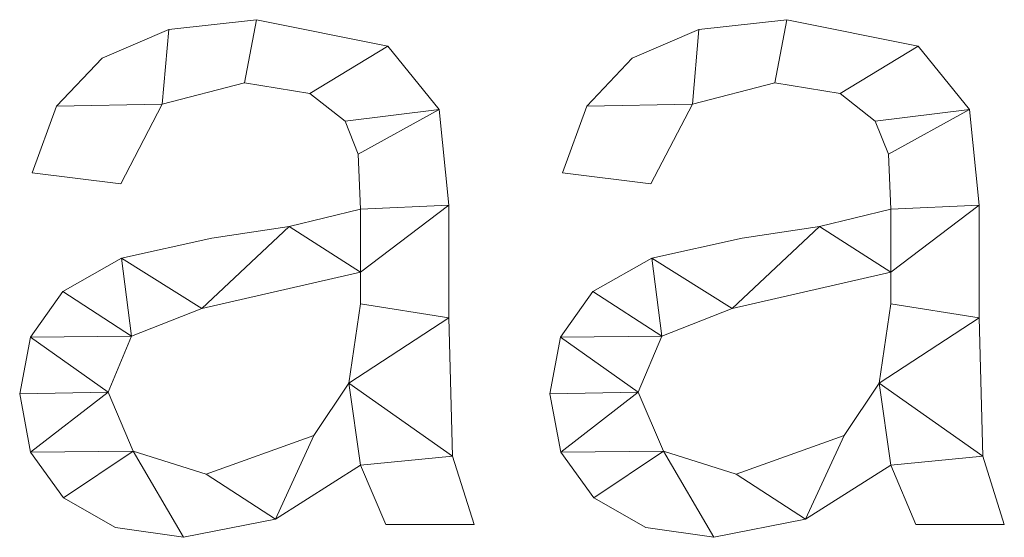
# Model space of a CAD drawing. Units: millimetres. Extents: x -17855 to 18594, y -15273 to 15324.
# Drawn here: x -12084 to -11939, y -7281 to -7205 of the extents above; entities that cross this region are included whole.
import ezdxf

# ---------------------------------------------------------------- set-up
doc = ezdxf.new("R2010")
doc.units = ezdxf.units.MM
doc.layers.add('A-GENM-____-OTLN', color=13, linetype='Continuous', lineweight=9)

msp = doc.modelspace()

# ---------------------------------------------------------------- meshes
at = {"layer": 'A-GENM-____-OTLN'}
mesh = msp.add_polyface(dxfattribs=at)
corners = [(-12016.94, -7279.06, 10), (-12020.11, -7268.94, 10), (-12020.66, -7248.56, 10), (-12020.66, -7231.94, 10), (-12022.08, -7217.81, 10), (-12029.67, -7208.44, 10), (-12049.04, -7204.56, 10), (-12062, -7205.98, 10), (-12071.84, -7210.23, 10), (-12078.56, -7217.3, 10), (-12082.13, -7227.17, 10), (-12069.09, -7228.77, 10), (-12062.97, -7217.03, 10), (-12050.82, -7213.87, 10), (-12041.18, -7215.43, 10), (-12035.99, -7219.52, 10), (-12034.04, -7224.42, 10), (-12033.7, -7232.5, 10), (-12044.21, -7235.06, 10), (-12055.62, -7236.8, 10), (-12068.97, -7239.73, 10), (-12077.65, -7244.65, 10), (-12082.41, -7251.38, 10), (-12083.99, -7259.74, 10), (-12082.38, -7268.35, 10), (-12077.52, -7275.11, 10), (-12069.85, -7279.47, 10), (-12059.81, -7280.93, 10), (-12046.27, -7278.26, 10), (-12033.7, -7270.27, 10), (-12029.98, -7279.06, 10), (-12033.7, -7246.47, 10), (-12035.42, -7258.2, 10), (-12040.59, -7265.91, 10), (-12056.49, -7271.61, 10), (-12067.23, -7268.21, 10), (-12070.96, -7259.53, 10), (-12067.5, -7251.25, 10), (-12057.12, -7247.17, 10), (-12033.7, -7241.81, 10)]
mesh.append_faces([[corners[k] for k in face] for face in [(25, 35, 24)]], dxfattribs={"vtx0": -1, "vtx1": -1})
mesh.append_faces([[corners[k] for k in face] for face in [(39, 3, 17)]], dxfattribs={"vtx0": -1, "vtx1": -1, "vtx2": -1})
mesh.append_faces([[corners[k] for k in face] for face in [(32, 29, 1, 2)]], dxfattribs={"vtx0": -1, "vtx1": -1, "vtx3": -1})
mesh.append_faces([[corners[k] for k in face] for face in [(33, 28, 29, 32), (36, 23, 24, 35), (18, 38, 39, 17), (4, 15, 16), (5, 14, 15, 4), (6, 13, 14, 5), (13, 6, 7, 12), (37, 21, 22)]], dxfattribs={"vtx0": -1, "vtx2": -1})
mesh.append_faces([[corners[k] for k in face] for face in [(35, 25, 26, 27), (38, 18, 19, 20), (12, 7, 8, 9)]], dxfattribs={"vtx0": -1, "vtx3": -1})
mesh.append_faces([[corners[k] for k in face] for face in [(31, 32, 2), (33, 34, 28)]], dxfattribs={"vtx1": -1, "vtx2": -1})
mesh.append_faces([[corners[k] for k in face] for face in [(39, 31, 2, 3), (34, 35, 27, 28), (37, 38, 20, 21), (22, 23, 36, 37), (3, 4, 16, 17)]], dxfattribs={"vtx1": -1, "vtx3": -1})
mesh.append_faces([[corners[k] for k in face] for face in [(30, 0, 1, 29)]], dxfattribs={"vtx2": -1})
mesh.append_faces([[corners[k] for k in face] for face in [(9, 10, 11, 12)]], dxfattribs={"vtx3": -1})
mesh = msp.add_polyface(dxfattribs=at)
corners = [(-12016.94, -7279.06), (-12029.98, -7279.06), (-12033.7, -7270.27), (-12046.27, -7278.26), (-12059.81, -7280.93), (-12069.85, -7279.47), (-12077.52, -7275.11), (-12082.38, -7268.35), (-12083.99, -7259.74), (-12082.41, -7251.38), (-12077.65, -7244.65), (-12068.97, -7239.73), (-12055.62, -7236.8), (-12044.21, -7235.06), (-12033.7, -7232.5), (-12034.04, -7224.42), (-12035.99, -7219.52), (-12041.18, -7215.43), (-12050.82, -7213.87), (-12062.97, -7217.03), (-12069.09, -7228.77), (-12082.13, -7227.17), (-12078.56, -7217.3), (-12071.84, -7210.23), (-12062, -7205.98), (-12049.04, -7204.56), (-12029.67, -7208.44), (-12022.08, -7217.81), (-12020.66, -7231.94), (-12020.66, -7248.56), (-12020.11, -7268.94), (-12033.7, -7246.47), (-12033.7, -7241.81), (-12057.12, -7247.17), (-12067.5, -7251.25), (-12070.96, -7259.53), (-12067.23, -7268.21), (-12056.49, -7271.61), (-12040.59, -7265.91), (-12035.42, -7258.2)]
mesh.append_faces([[corners[k] for k in face] for face in [(33, 13, 32), (35, 9, 34)]], dxfattribs={"vtx0": -1, "vtx1": -1})
mesh.append_faces([[corners[k] for k in face] for face in [(30, 2, 39)]], dxfattribs={"vtx0": -1, "vtx1": -1, "vtx2": -1})
mesh.append_faces([[corners[k] for k in face] for face in [(15, 27, 28, 14), (27, 15, 16), (29, 31, 32, 28), (7, 35, 36, 6), (4, 36, 37, 3)]], dxfattribs={"vtx0": -1, "vtx2": -1})
mesh.append_faces([[corners[k] for k in face] for face in [(32, 13, 14, 28)]], dxfattribs={"vtx0": -1, "vtx2": -1, "vtx3": -1})
mesh.append_faces([[corners[k] for k in face] for face in [(34, 9, 10, 11), (35, 7, 8, 9)]], dxfattribs={"vtx0": -1, "vtx3": -1})
mesh.append_faces([[corners[k] for k in face] for face in [(12, 13, 33, 11), (23, 24, 19, 22), (37, 38, 3), (33, 34, 11), (5, 6, 36, 4)]], dxfattribs={"vtx1": -1, "vtx2": -1})
mesh.append_faces([[corners[k] for k in face] for face in [(16, 17, 26, 27), (17, 18, 25, 26), (24, 25, 18, 19), (39, 31, 29, 30), (38, 39, 2, 3)]], dxfattribs={"vtx1": -1, "vtx3": -1})
mesh.append_faces([[corners[k] for k in face] for face in [(20, 21, 22, 19)]], dxfattribs={"vtx2": -1})
mesh.append_faces([[corners[k] for k in face] for face in [(30, 0, 1, 2)]], dxfattribs={"vtx3": -1})
mesh = msp.add_polyface(dxfattribs=at)
corners = [(-12062, -7205.98, 10), (-12049.04, -7204.56, 10), (-12049.04, -7204.56), (-12062, -7205.98)]
mesh.append_faces([[corners[k] for k in face] for face in [(3, 0, 1, 2)]])
mesh = msp.add_polyface(dxfattribs=at)
corners = [(-12049.04, -7204.56, 10), (-12029.67, -7208.44, 10), (-12029.67, -7208.44), (-12049.04, -7204.56)]
mesh.append_faces([[corners[k] for k in face] for face in [(0, 1, 2, 3)]])
mesh = msp.add_polyface(dxfattribs=at)
corners = [(-11938.71, -7279.06, 10), (-11941.88, -7268.94, 10), (-11942.43, -7248.56, 10), (-11942.43, -7231.94, 10), (-11943.84, -7217.81, 10), (-11951.44, -7208.44, 10), (-11970.81, -7204.56, 10), (-11983.77, -7205.98, 10), (-11993.61, -7210.23, 10), (-12000.32, -7217.3, 10), (-12003.9, -7227.17, 10), (-11990.86, -7228.77, 10), (-11984.73, -7217.03, 10), (-11972.58, -7213.87, 10), (-11962.95, -7215.43, 10), (-11957.75, -7219.52, 10), (-11955.8, -7224.42, 10), (-11955.47, -7232.5, 10), (-11965.98, -7235.06, 10), (-11977.39, -7236.8, 10), (-11990.74, -7239.73, 10), (-11999.42, -7244.65, 10), (-12004.18, -7251.38, 10), (-12005.76, -7259.74, 10), (-12004.14, -7268.35, 10), (-11999.29, -7275.11, 10), (-11991.62, -7279.47, 10), (-11981.58, -7280.93, 10), (-11968.04, -7278.26, 10), (-11955.47, -7270.27, 10), (-11951.74, -7279.06, 10), (-11955.47, -7246.47, 10), (-11957.19, -7258.2, 10), (-11962.35, -7265.91, 10), (-11978.26, -7271.61, 10), (-11989, -7268.21, 10), (-11992.72, -7259.53, 10), (-11989.26, -7251.25, 10), (-11978.88, -7247.17, 10), (-11955.47, -7241.81, 10)]
mesh.append_faces([[corners[k] for k in face] for face in [(25, 35, 24)]], dxfattribs={"vtx0": -1, "vtx1": -1})
mesh.append_faces([[corners[k] for k in face] for face in [(39, 3, 17)]], dxfattribs={"vtx0": -1, "vtx1": -1, "vtx2": -1})
mesh.append_faces([[corners[k] for k in face] for face in [(32, 29, 1, 2)]], dxfattribs={"vtx0": -1, "vtx1": -1, "vtx3": -1})
mesh.append_faces([[corners[k] for k in face] for face in [(33, 28, 29, 32), (36, 23, 24, 35), (18, 38, 39, 17), (4, 15, 16), (5, 14, 15, 4), (6, 13, 14, 5), (13, 6, 7, 12), (37, 21, 22)]], dxfattribs={"vtx0": -1, "vtx2": -1})
mesh.append_faces([[corners[k] for k in face] for face in [(35, 25, 26, 27), (38, 18, 19, 20), (12, 7, 8, 9)]], dxfattribs={"vtx0": -1, "vtx3": -1})
mesh.append_faces([[corners[k] for k in face] for face in [(31, 32, 2), (33, 34, 28)]], dxfattribs={"vtx1": -1, "vtx2": -1})
mesh.append_faces([[corners[k] for k in face] for face in [(39, 31, 2, 3), (34, 35, 27, 28), (37, 38, 20, 21), (22, 23, 36, 37), (3, 4, 16, 17)]], dxfattribs={"vtx1": -1, "vtx3": -1})
mesh.append_faces([[corners[k] for k in face] for face in [(30, 0, 1, 29)]], dxfattribs={"vtx2": -1})
mesh.append_faces([[corners[k] for k in face] for face in [(9, 10, 11, 12)]], dxfattribs={"vtx3": -1})
mesh = msp.add_polyface(dxfattribs=at)
corners = [(-11938.71, -7279.06), (-11951.74, -7279.06), (-11955.47, -7270.27), (-11968.04, -7278.26), (-11981.58, -7280.93), (-11991.62, -7279.47), (-11999.29, -7275.11), (-12004.14, -7268.35), (-12005.76, -7259.74), (-12004.18, -7251.38), (-11999.42, -7244.65), (-11990.74, -7239.73), (-11977.39, -7236.8), (-11965.98, -7235.06), (-11955.47, -7232.5), (-11955.8, -7224.42), (-11957.75, -7219.52), (-11962.95, -7215.43), (-11972.58, -7213.87), (-11984.73, -7217.03), (-11990.86, -7228.77), (-12003.9, -7227.17), (-12000.32, -7217.3), (-11993.61, -7210.23), (-11983.77, -7205.98), (-11970.81, -7204.56), (-11951.44, -7208.44), (-11943.84, -7217.81), (-11942.43, -7231.94), (-11942.43, -7248.56), (-11941.88, -7268.94), (-11955.47, -7246.47), (-11955.47, -7241.81), (-11978.88, -7247.17), (-11989.26, -7251.25), (-11992.72, -7259.53), (-11989, -7268.21), (-11978.26, -7271.61), (-11962.35, -7265.91), (-11957.19, -7258.2)]
mesh.append_faces([[corners[k] for k in face] for face in [(33, 13, 32), (35, 9, 34)]], dxfattribs={"vtx0": -1, "vtx1": -1})
mesh.append_faces([[corners[k] for k in face] for face in [(30, 2, 39)]], dxfattribs={"vtx0": -1, "vtx1": -1, "vtx2": -1})
mesh.append_faces([[corners[k] for k in face] for face in [(15, 27, 28, 14), (27, 15, 16), (29, 31, 32, 28), (7, 35, 36, 6), (4, 36, 37, 3)]], dxfattribs={"vtx0": -1, "vtx2": -1})
mesh.append_faces([[corners[k] for k in face] for face in [(32, 13, 14, 28)]], dxfattribs={"vtx0": -1, "vtx2": -1, "vtx3": -1})
mesh.append_faces([[corners[k] for k in face] for face in [(34, 9, 10, 11), (35, 7, 8, 9)]], dxfattribs={"vtx0": -1, "vtx3": -1})
mesh.append_faces([[corners[k] for k in face] for face in [(12, 13, 33, 11), (23, 24, 19, 22), (37, 38, 3), (33, 34, 11), (5, 6, 36, 4)]], dxfattribs={"vtx1": -1, "vtx2": -1})
mesh.append_faces([[corners[k] for k in face] for face in [(16, 17, 26, 27), (17, 18, 25, 26), (24, 25, 18, 19), (39, 31, 29, 30), (38, 39, 2, 3)]], dxfattribs={"vtx1": -1, "vtx3": -1})
mesh.append_faces([[corners[k] for k in face] for face in [(20, 21, 22, 19)]], dxfattribs={"vtx2": -1})
mesh.append_faces([[corners[k] for k in face] for face in [(30, 0, 1, 2)]], dxfattribs={"vtx3": -1})
mesh = msp.add_polyface(dxfattribs=at)
corners = [(-11983.77, -7205.98, 10), (-11970.81, -7204.56, 10), (-11970.81, -7204.56), (-11983.77, -7205.98)]
mesh.append_faces([[corners[k] for k in face] for face in [(3, 0, 1, 2)]])
mesh = msp.add_polyface(dxfattribs=at)
corners = [(-11970.81, -7204.56, 10), (-11951.44, -7208.44, 10), (-11951.44, -7208.44), (-11970.81, -7204.56)]
mesh.append_faces([[corners[k] for k in face] for face in [(0, 1, 2, 3)]])
mesh = msp.add_polyface(dxfattribs=at)
corners = [(-12071.84, -7210.23, 10), (-12062, -7205.98, 10), (-12062, -7205.98), (-12071.84, -7210.23)]
mesh.append_faces([[corners[k] for k in face] for face in [(3, 0, 1, 2)]])
mesh = msp.add_polyface(dxfattribs=at)
corners = [(-11993.61, -7210.23, 10), (-11983.77, -7205.98, 10), (-11983.77, -7205.98), (-11993.61, -7210.23)]
mesh.append_faces([[corners[k] for k in face] for face in [(3, 0, 1, 2)]])
mesh = msp.add_polyface(dxfattribs=at)
corners = [(-12029.67, -7208.44, 10), (-12022.08, -7217.81, 10), (-12022.08, -7217.81), (-12029.67, -7208.44)]
mesh.append_faces([[corners[k] for k in face] for face in [(3, 0, 1, 2)]])
mesh = msp.add_polyface(dxfattribs=at)
corners = [(-11951.44, -7208.44, 10), (-11943.84, -7217.81, 10), (-11943.84, -7217.81), (-11951.44, -7208.44)]
mesh.append_faces([[corners[k] for k in face] for face in [(0, 1, 2, 3)]])
mesh = msp.add_polyface(dxfattribs=at)
corners = [(-12078.56, -7217.3, 10), (-12071.84, -7210.23, 10), (-12071.84, -7210.23), (-12078.56, -7217.3)]
mesh.append_faces([[corners[k] for k in face] for face in [(0, 1, 2, 3)]])
mesh = msp.add_polyface(dxfattribs=at)
corners = [(-12000.32, -7217.3, 10), (-11993.61, -7210.23, 10), (-11993.61, -7210.23), (-12000.32, -7217.3)]
mesh.append_faces([[corners[k] for k in face] for face in [(0, 1, 2, 3)]])
mesh = msp.add_polyface(dxfattribs=at)
corners = [(-12050.82, -7213.87, 10), (-12062.97, -7217.03, 10), (-12062.97, -7217.03), (-12050.82, -7213.87)]
mesh.append_faces([[corners[k] for k in face] for face in [(0, 1, 2, 3)]])
mesh = msp.add_polyface(dxfattribs=at)
corners = [(-12041.18, -7215.43, 10), (-12050.82, -7213.87, 10), (-12050.82, -7213.87), (-12041.18, -7215.43)]
mesh.append_faces([[corners[k] for k in face] for face in [(0, 1, 2, 3)]])
mesh = msp.add_polyface(dxfattribs=at)
corners = [(-11972.58, -7213.87, 10), (-11984.73, -7217.03, 10), (-11984.73, -7217.03), (-11972.58, -7213.87)]
mesh.append_faces([[corners[k] for k in face] for face in [(0, 1, 2, 3)]])
mesh = msp.add_polyface(dxfattribs=at)
corners = [(-11962.95, -7215.43, 10), (-11972.58, -7213.87, 10), (-11972.58, -7213.87), (-11962.95, -7215.43)]
mesh.append_faces([[corners[k] for k in face] for face in [(0, 1, 2, 3)]])
mesh = msp.add_polyface(dxfattribs=at)
corners = [(-12035.99, -7219.52, 10), (-12041.18, -7215.43, 10), (-12041.18, -7215.43), (-12035.99, -7219.52)]
mesh.append_faces([[corners[k] for k in face] for face in [(3, 0, 1, 2)]])
mesh = msp.add_polyface(dxfattribs=at)
corners = [(-11957.75, -7219.52, 10), (-11962.95, -7215.43, 10), (-11962.95, -7215.43), (-11957.75, -7219.52)]
mesh.append_faces([[corners[k] for k in face] for face in [(0, 1, 2, 3)]])
mesh = msp.add_polyface(dxfattribs=at)
corners = [(-12082.13, -7227.17, 10), (-12078.56, -7217.3, 10), (-12078.56, -7217.3), (-12082.13, -7227.17)]
mesh.append_faces([[corners[k] for k in face] for face in [(0, 1, 2, 3)]])
mesh = msp.add_polyface(dxfattribs=at)
corners = [(-12062.97, -7217.03, 10), (-12069.09, -7228.77, 10), (-12069.09, -7228.77), (-12062.97, -7217.03)]
mesh.append_faces([[corners[k] for k in face] for face in [(0, 1, 2, 3)]])
mesh = msp.add_polyface(dxfattribs=at)
corners = [(-12022.08, -7217.81, 10), (-12020.66, -7231.94, 10), (-12020.66, -7231.94), (-12022.08, -7217.81)]
mesh.append_faces([[corners[k] for k in face] for face in [(0, 1, 2, 3)]])
mesh = msp.add_polyface(dxfattribs=at)
corners = [(-12003.9, -7227.17, 10), (-12000.32, -7217.3, 10), (-12000.32, -7217.3), (-12003.9, -7227.17)]
mesh.append_faces([[corners[k] for k in face] for face in [(0, 1, 2, 3)]])
mesh = msp.add_polyface(dxfattribs=at)
corners = [(-11984.73, -7217.03, 10), (-11990.86, -7228.77, 10), (-11990.86, -7228.77), (-11984.73, -7217.03)]
mesh.append_faces([[corners[k] for k in face] for face in [(0, 1, 2, 3)]])
mesh = msp.add_polyface(dxfattribs=at)
corners = [(-11943.84, -7217.81, 10), (-11942.43, -7231.94, 10), (-11942.43, -7231.94), (-11943.84, -7217.81)]
mesh.append_faces([[corners[k] for k in face] for face in [(0, 1, 2, 3)]])
mesh = msp.add_polyface(dxfattribs=at)
corners = [(-12034.04, -7224.42, 10), (-12035.99, -7219.52, 10), (-12035.99, -7219.52), (-12034.04, -7224.42)]
mesh.append_faces([[corners[k] for k in face] for face in [(3, 0, 1, 2)]])
mesh = msp.add_polyface(dxfattribs=at)
corners = [(-11955.8, -7224.42, 10), (-11957.75, -7219.52, 10), (-11957.75, -7219.52), (-11955.8, -7224.42)]
mesh.append_faces([[corners[k] for k in face] for face in [(3, 0, 1, 2)]])
mesh = msp.add_polyface(dxfattribs=at)
corners = [(-12033.7, -7232.5, 10), (-12034.04, -7224.42, 10), (-12034.04, -7224.42), (-12033.7, -7232.5)]
mesh.append_faces([[corners[k] for k in face] for face in [(0, 1, 2, 3)]])
mesh = msp.add_polyface(dxfattribs=at)
corners = [(-11955.47, -7232.5, 10), (-11955.8, -7224.42, 10), (-11955.8, -7224.42), (-11955.47, -7232.5)]
mesh.append_faces([[corners[k] for k in face] for face in [(0, 1, 2, 3)]])
mesh = msp.add_polyface(dxfattribs=at)
corners = [(-12069.09, -7228.77, 10), (-12082.13, -7227.17, 10), (-12082.13, -7227.17), (-12069.09, -7228.77)]
mesh.append_faces([[corners[k] for k in face] for face in [(3, 0, 1, 2)]])
mesh = msp.add_polyface(dxfattribs=at)
corners = [(-11990.86, -7228.77, 10), (-12003.9, -7227.17, 10), (-12003.9, -7227.17), (-11990.86, -7228.77)]
mesh.append_faces([[corners[k] for k in face] for face in [(3, 0, 1, 2)]])
mesh = msp.add_polyface(dxfattribs=at)
corners = [(-12020.66, -7231.94, 10), (-12020.66, -7248.56, 10), (-12020.66, -7248.56), (-12020.66, -7231.94)]
mesh.append_faces([[corners[k] for k in face] for face in [(3, 0, 1, 2)]])
mesh = msp.add_polyface(dxfattribs=at)
corners = [(-11942.43, -7231.94, 10), (-11942.43, -7248.56, 10), (-11942.43, -7248.56), (-11942.43, -7231.94)]
mesh.append_faces([[corners[k] for k in face] for face in [(3, 0, 1, 2)]])
mesh = msp.add_polyface(dxfattribs=at)
corners = [(-12044.21, -7235.06, 10), (-12033.7, -7232.5, 10), (-12033.7, -7232.5), (-12044.21, -7235.06)]
mesh.append_faces([[corners[k] for k in face] for face in [(0, 1, 2, 3)]])
mesh = msp.add_polyface(dxfattribs=at)
corners = [(-11965.98, -7235.06, 10), (-11955.47, -7232.5, 10), (-11955.47, -7232.5), (-11965.98, -7235.06)]
mesh.append_faces([[corners[k] for k in face] for face in [(0, 1, 2, 3)]])
mesh = msp.add_polyface(dxfattribs=at)
corners = [(-12055.62, -7236.8, 10), (-12044.21, -7235.06, 10), (-12044.21, -7235.06), (-12055.62, -7236.8)]
mesh.append_faces([[corners[k] for k in face] for face in [(0, 1, 2, 3)]])
mesh = msp.add_polyface(dxfattribs=at)
corners = [(-11977.39, -7236.8, 10), (-11965.98, -7235.06, 10), (-11965.98, -7235.06), (-11977.39, -7236.8)]
mesh.append_faces([[corners[k] for k in face] for face in [(0, 1, 2, 3)]])
mesh = msp.add_polyface(dxfattribs=at)
corners = [(-12068.97, -7239.73, 10), (-12055.62, -7236.8, 10), (-12055.62, -7236.8), (-12068.97, -7239.73)]
mesh.append_faces([[corners[k] for k in face] for face in [(0, 1, 2, 3)]])
mesh = msp.add_polyface(dxfattribs=at)
corners = [(-11990.74, -7239.73, 10), (-11977.39, -7236.8, 10), (-11977.39, -7236.8), (-11990.74, -7239.73)]
mesh.append_faces([[corners[k] for k in face] for face in [(0, 1, 2, 3)]])
mesh = msp.add_polyface(dxfattribs=at)
corners = [(-12077.65, -7244.65, 10), (-12068.97, -7239.73, 10), (-12068.97, -7239.73), (-12077.65, -7244.65)]
mesh.append_faces([[corners[k] for k in face] for face in [(0, 1, 2, 3)]])
mesh = msp.add_polyface(dxfattribs=at)
corners = [(-11999.42, -7244.65, 10), (-11990.74, -7239.73, 10), (-11990.74, -7239.73), (-11999.42, -7244.65)]
mesh.append_faces([[corners[k] for k in face] for face in [(0, 1, 2, 3)]])
mesh = msp.add_polyface(dxfattribs=at)
corners = [(-12033.7, -7241.81, 10), (-12057.12, -7247.17, 10), (-12057.12, -7247.17), (-12033.7, -7241.81)]
mesh.append_faces([[corners[k] for k in face] for face in [(0, 1, 2, 3)]])
mesh = msp.add_polyface(dxfattribs=at)
corners = [(-12033.7, -7246.47, 10), (-12033.7, -7241.81, 10), (-12033.7, -7241.81), (-12033.7, -7246.47)]
mesh.append_faces([[corners[k] for k in face] for face in [(3, 0, 1, 2)]])
mesh = msp.add_polyface(dxfattribs=at)
corners = [(-11955.47, -7241.81, 10), (-11978.88, -7247.17, 10), (-11978.88, -7247.17), (-11955.47, -7241.81)]
mesh.append_faces([[corners[k] for k in face] for face in [(0, 1, 2, 3)]])
mesh = msp.add_polyface(dxfattribs=at)
corners = [(-11955.47, -7246.47, 10), (-11955.47, -7241.81, 10), (-11955.47, -7241.81), (-11955.47, -7246.47)]
mesh.append_faces([[corners[k] for k in face] for face in [(3, 0, 1, 2)]])
mesh = msp.add_polyface(dxfattribs=at)
corners = [(-12082.41, -7251.38, 10), (-12077.65, -7244.65, 10), (-12077.65, -7244.65), (-12082.41, -7251.38)]
mesh.append_faces([[corners[k] for k in face] for face in [(3, 0, 1, 2)]])
mesh = msp.add_polyface(dxfattribs=at)
corners = [(-12004.18, -7251.38, 10), (-11999.42, -7244.65, 10), (-11999.42, -7244.65), (-12004.18, -7251.38)]
mesh.append_faces([[corners[k] for k in face] for face in [(3, 0, 1, 2)]])
mesh = msp.add_polyface(dxfattribs=at)
corners = [(-12035.42, -7258.2, 10), (-12033.7, -7246.47, 10), (-12033.7, -7246.47), (-12035.42, -7258.2)]
mesh.append_faces([[corners[k] for k in face] for face in [(3, 0, 1, 2)]])
mesh = msp.add_polyface(dxfattribs=at)
corners = [(-11957.19, -7258.2, 10), (-11955.47, -7246.47, 10), (-11955.47, -7246.47), (-11957.19, -7258.2)]
mesh.append_faces([[corners[k] for k in face] for face in [(0, 1, 2, 3)]])
mesh = msp.add_polyface(dxfattribs=at)
corners = [(-12057.12, -7247.17, 10), (-12067.5, -7251.25, 10), (-12067.5, -7251.25), (-12057.12, -7247.17)]
mesh.append_faces([[corners[k] for k in face] for face in [(0, 1, 2, 3)]])
mesh = msp.add_polyface(dxfattribs=at)
corners = [(-11978.88, -7247.17, 10), (-11989.26, -7251.25, 10), (-11989.26, -7251.25), (-11978.88, -7247.17)]
mesh.append_faces([[corners[k] for k in face] for face in [(3, 0, 1, 2)]])
mesh = msp.add_polyface(dxfattribs=at)
corners = [(-12020.66, -7248.56, 10), (-12020.11, -7268.94, 10), (-12020.11, -7268.94), (-12020.66, -7248.56)]
mesh.append_faces([[corners[k] for k in face] for face in [(0, 1, 2, 3)]])
mesh = msp.add_polyface(dxfattribs=at)
corners = [(-11942.43, -7248.56, 10), (-11941.88, -7268.94, 10), (-11941.88, -7268.94), (-11942.43, -7248.56)]
mesh.append_faces([[corners[k] for k in face] for face in [(0, 1, 2, 3)]])
mesh = msp.add_polyface(dxfattribs=at)
corners = [(-12067.5, -7251.25, 10), (-12070.96, -7259.53, 10), (-12070.96, -7259.53), (-12067.5, -7251.25)]
mesh.append_faces([[corners[k] for k in face] for face in [(0, 1, 2, 3)]])
mesh = msp.add_polyface(dxfattribs=at)
corners = [(-11989.26, -7251.25, 10), (-11992.72, -7259.53, 10), (-11992.72, -7259.53), (-11989.26, -7251.25)]
mesh.append_faces([[corners[k] for k in face] for face in [(0, 1, 2, 3)]])
mesh = msp.add_polyface(dxfattribs=at)
corners = [(-12083.99, -7259.74, 10), (-12082.41, -7251.38, 10), (-12082.41, -7251.38), (-12083.99, -7259.74)]
mesh.append_faces([[corners[k] for k in face] for face in [(0, 1, 2, 3)]])
mesh = msp.add_polyface(dxfattribs=at)
corners = [(-12005.76, -7259.74, 10), (-12004.18, -7251.38, 10), (-12004.18, -7251.38), (-12005.76, -7259.74)]
mesh.append_faces([[corners[k] for k in face] for face in [(0, 1, 2, 3)]])
mesh = msp.add_polyface(dxfattribs=at)
corners = [(-12040.59, -7265.91, 10), (-12035.42, -7258.2, 10), (-12035.42, -7258.2), (-12040.59, -7265.91)]
mesh.append_faces([[corners[k] for k in face] for face in [(0, 1, 2, 3)]])
mesh = msp.add_polyface(dxfattribs=at)
corners = [(-11962.35, -7265.91, 10), (-11957.19, -7258.2, 10), (-11957.19, -7258.2), (-11962.35, -7265.91)]
mesh.append_faces([[corners[k] for k in face] for face in [(3, 0, 1, 2)]])
mesh = msp.add_polyface(dxfattribs=at)
corners = [(-12082.38, -7268.35, 10), (-12083.99, -7259.74, 10), (-12083.99, -7259.74), (-12082.38, -7268.35)]
mesh.append_faces([[corners[k] for k in face] for face in [(0, 1, 2, 3)]])
mesh = msp.add_polyface(dxfattribs=at)
corners = [(-12070.96, -7259.53, 10), (-12067.23, -7268.21, 10), (-12067.23, -7268.21), (-12070.96, -7259.53)]
mesh.append_faces([[corners[k] for k in face] for face in [(0, 1, 2, 3)]])
mesh = msp.add_polyface(dxfattribs=at)
corners = [(-12004.14, -7268.35, 10), (-12005.76, -7259.74, 10), (-12005.76, -7259.74), (-12004.14, -7268.35)]
mesh.append_faces([[corners[k] for k in face] for face in [(3, 0, 1, 2)]])
mesh = msp.add_polyface(dxfattribs=at)
corners = [(-11992.72, -7259.53, 10), (-11989, -7268.21, 10), (-11989, -7268.21), (-11992.72, -7259.53)]
mesh.append_faces([[corners[k] for k in face] for face in [(0, 1, 2, 3)]])
mesh = msp.add_polyface(dxfattribs=at)
corners = [(-12056.49, -7271.61, 10), (-12040.59, -7265.91, 10), (-12040.59, -7265.91), (-12056.49, -7271.61)]
mesh.append_faces([[corners[k] for k in face] for face in [(3, 0, 1, 2)]])
mesh = msp.add_polyface(dxfattribs=at)
corners = [(-11978.26, -7271.61, 10), (-11962.35, -7265.91, 10), (-11962.35, -7265.91), (-11978.26, -7271.61)]
mesh.append_faces([[corners[k] for k in face] for face in [(0, 1, 2, 3)]])
mesh = msp.add_polyface(dxfattribs=at)
corners = [(-12077.52, -7275.11, 10), (-12082.38, -7268.35, 10), (-12082.38, -7268.35), (-12077.52, -7275.11)]
mesh.append_faces([[corners[k] for k in face] for face in [(0, 1, 2, 3)]])
mesh = msp.add_polyface(dxfattribs=at)
corners = [(-12067.23, -7268.21, 10), (-12056.49, -7271.61, 10), (-12056.49, -7271.61), (-12067.23, -7268.21)]
mesh.append_faces([[corners[k] for k in face] for face in [(0, 1, 2, 3)]])
mesh = msp.add_polyface(dxfattribs=at)
corners = [(-11999.29, -7275.11, 10), (-12004.14, -7268.35, 10), (-12004.14, -7268.35), (-11999.29, -7275.11)]
mesh.append_faces([[corners[k] for k in face] for face in [(0, 1, 2, 3)]])
mesh = msp.add_polyface(dxfattribs=at)
corners = [(-11989, -7268.21, 10), (-11978.26, -7271.61, 10), (-11978.26, -7271.61), (-11989, -7268.21)]
mesh.append_faces([[corners[k] for k in face] for face in [(0, 1, 2, 3)]])
mesh = msp.add_polyface(dxfattribs=at)
corners = [(-12020.11, -7268.94, 10), (-12016.94, -7279.06, 10), (-12016.94, -7279.06), (-12020.11, -7268.94)]
mesh.append_faces([[corners[k] for k in face] for face in [(3, 0, 1, 2)]])
mesh = msp.add_polyface(dxfattribs=at)
corners = [(-11941.88, -7268.94, 10), (-11938.71, -7279.06, 10), (-11938.71, -7279.06), (-11941.88, -7268.94)]
mesh.append_faces([[corners[k] for k in face] for face in [(3, 0, 1, 2)]])
mesh = msp.add_polyface(dxfattribs=at)
corners = [(-12033.7, -7270.27, 10), (-12046.27, -7278.26, 10), (-12046.27, -7278.26), (-12033.7, -7270.27)]
mesh.append_faces([[corners[k] for k in face] for face in [(0, 1, 2, 3)]])
mesh = msp.add_polyface(dxfattribs=at)
corners = [(-12029.98, -7279.06, 10), (-12033.7, -7270.27, 10), (-12033.7, -7270.27), (-12029.98, -7279.06)]
mesh.append_faces([[corners[k] for k in face] for face in [(0, 1, 2, 3)]])
mesh = msp.add_polyface(dxfattribs=at)
corners = [(-11955.47, -7270.27, 10), (-11968.04, -7278.26, 10), (-11968.04, -7278.26), (-11955.47, -7270.27)]
mesh.append_faces([[corners[k] for k in face] for face in [(0, 1, 2, 3)]])
mesh = msp.add_polyface(dxfattribs=at)
corners = [(-11951.74, -7279.06, 10), (-11955.47, -7270.27, 10), (-11955.47, -7270.27), (-11951.74, -7279.06)]
mesh.append_faces([[corners[k] for k in face] for face in [(0, 1, 2, 3)]])
mesh = msp.add_polyface(dxfattribs=at)
corners = [(-12069.85, -7279.47, 10), (-12077.52, -7275.11, 10), (-12077.52, -7275.11), (-12069.85, -7279.47)]
mesh.append_faces([[corners[k] for k in face] for face in [(3, 0, 1, 2)]])
mesh = msp.add_polyface(dxfattribs=at)
corners = [(-11991.62, -7279.47, 10), (-11999.29, -7275.11, 10), (-11999.29, -7275.11), (-11991.62, -7279.47)]
mesh.append_faces([[corners[k] for k in face] for face in [(0, 1, 2, 3)]])
mesh = msp.add_polyface(dxfattribs=at)
corners = [(-12046.27, -7278.26, 10), (-12059.81, -7280.93, 10), (-12059.81, -7280.93), (-12046.27, -7278.26)]
mesh.append_faces([[corners[k] for k in face] for face in [(0, 1, 2, 3)]])
mesh = msp.add_polyface(dxfattribs=at)
corners = [(-11968.04, -7278.26, 10), (-11981.58, -7280.93, 10), (-11981.58, -7280.93), (-11968.04, -7278.26)]
mesh.append_faces([[corners[k] for k in face] for face in [(0, 1, 2, 3)]])
mesh = msp.add_polyface(dxfattribs=at)
corners = [(-12059.81, -7280.93, 10), (-12069.85, -7279.47, 10), (-12069.85, -7279.47), (-12059.81, -7280.93)]
mesh.append_faces([[corners[k] for k in face] for face in [(0, 1, 2, 3)]])
mesh = msp.add_polyface(dxfattribs=at)
corners = [(-12016.94, -7279.06, 10), (-12029.98, -7279.06, 10), (-12029.98, -7279.06), (-12016.94, -7279.06)]
mesh.append_faces([[corners[k] for k in face] for face in [(0, 1, 2, 3)]])
mesh = msp.add_polyface(dxfattribs=at)
corners = [(-11981.58, -7280.93, 10), (-11991.62, -7279.47, 10), (-11991.62, -7279.47), (-11981.58, -7280.93)]
mesh.append_faces([[corners[k] for k in face] for face in [(0, 1, 2, 3)]])
mesh = msp.add_polyface(dxfattribs=at)
corners = [(-11938.71, -7279.06, 10), (-11951.74, -7279.06, 10), (-11951.74, -7279.06), (-11938.71, -7279.06)]
mesh.append_faces([[corners[k] for k in face] for face in [(0, 1, 2, 3)]])

doc.saveas('drawing.dxf')
